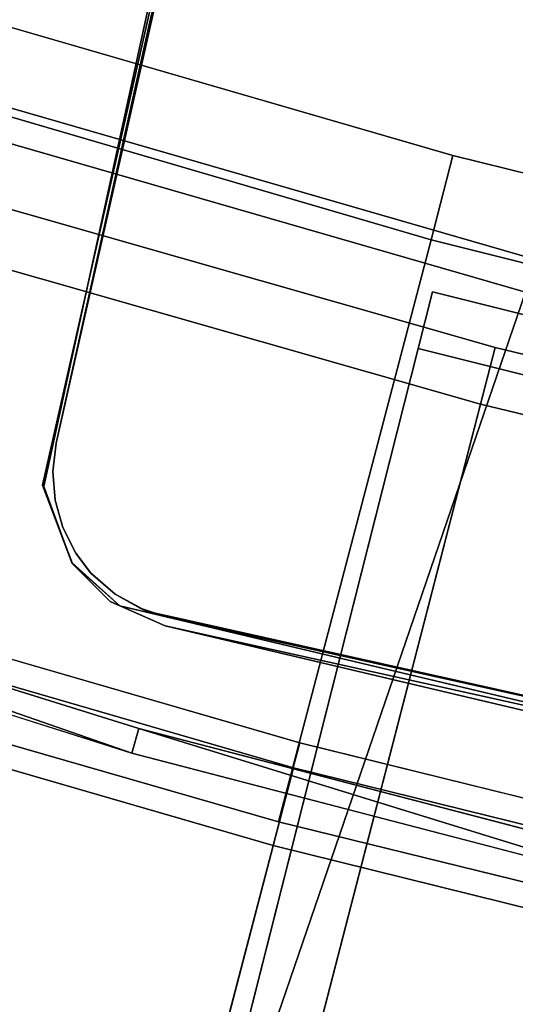
# Model space of a CAD drawing. Units: inches. Extents: x -21 to 143, y -6 to 107.
# Drawn here: x 40 to 41, y 4 to 7 of the extents above; entities that cross this region are included whole.
import ezdxf

# ---------------------------------------------------------------- set-up
doc = ezdxf.new("R2010")
doc.units = ezdxf.units.IN
doc.header["$MEASUREMENT"] = 0
for name, color, linetype in [('PANEL-EXT-FINISH', 7, 'Continuous'), ('PANEL-HARDWARE', 7, 'Continuous'), ('PANEL-INT-FINISH', 7, 'Continuous'), ('TILE-EXT-PAD', 3, 'Continuous'), ('TILE-LOWERTILE', 3, 'Continuous'), ('TILE-UPPERTILE', 3, 'Continuous'), ('WKSURF-LAMINATE', 6, 'Continuous')]:
    doc.layers.add(name, color=color, linetype=linetype)

# ---------------------------------------------------------------- blocks, each defined once
blk = doc.blocks.new('GCBCC_0468_0T')
at = {"layer": 'PANEL-EXT-FINISH'}
for points, invisible_edges in [([(-28.4511, 44.818, 69.0597), (-25.9718, 40.4056, 11.3023), (-30.2088, 43.6525, 69.0597)], 2), ([(-30.2088, 43.6525, 69.0597), (-27.5933, 39.3162, 11.3023), (-31.9188, 42.4182, 69.0597)], 2), ([(-30.2088, 43.6525, 69.0597), (-25.9718, 40.4056, 11.3023), (-27.5933, 39.3162, 11.3023)], 1), ([(-25.9718, 40.4056, 11.3023), (-27.5256, 39.2201, 11.3126), (-27.5933, 39.3162, 11.3023)], 3), ([(-25.9718, 40.4056, 11.3023), (-25.9081, 40.3068, 11.3126), (-27.5256, 39.2201, 11.3126)], 13)]:
    blk.add_3dface(points, dxfattribs=dict(at, invisible_edges=invisible_edges))
at = {"layer": 'PANEL-HARDWARE'}
for points in [[(-27.4829, 41.0587, 35.315), (-27.3705, 41.0761, 35.315), (-27.376, 41.0758, 35.125)], [(-27.376, 41.0758, 35.125), (-27.4829, 41.0587, 35.125), (-27.4829, 41.0587, 35.315)], [(-27.2882, 41.0715, 35.125), (-27.376, 41.0758, 35.125), (-27.3705, 41.0761, 35.315)], [(-27.3705, 41.0761, 35.315), (-27.2882, 41.0715, 35.315), (-27.2882, 41.0715, 35.125)], [(-27.4829, 41.0587, 35.125), (-27.5967, 41.0133, 35.125), (-27.5746, 41.0242, 35.315)], [(-27.5746, 41.0242, 35.315), (-27.4829, 41.0587, 35.315), (-27.4829, 41.0587, 35.125)], [(-27.2882, 41.0715, 35.315), (-27.1927, 41.0492, 35.315), (-27.1927, 41.0492, 35.125)], [(-27.2882, 41.0715, 35.125), (-27.2882, 41.0715, 35.315), (-27.1927, 41.0492, 35.125)], [(-27.1035, 41.0088, 35.125), (-27.1927, 41.0492, 35.125), (-27.1927, 41.0492, 35.315)], [(-27.1927, 41.0492, 35.315), (-27.1035, 41.0088, 35.315), (-27.1035, 41.0088, 35.125)], [(-27.6578, 40.9724, 35.315), (-27.5967, 41.0133, 35.125), (-30.4346, 38.8418, 35.125)], [(-27.6578, 40.9724, 35.315), (-27.5746, 41.0242, 35.315), (-27.5967, 41.0133, 35.125)], [(-27.0238, 40.9517, 35.125), (-27.1035, 41.0088, 35.125), (-27.1035, 41.0088, 35.315)], [(-30.4346, 38.8418, 35.125), (-30.4346, 38.8418, 35.315), (-27.6578, 40.9724, 35.315)], [(-26.9568, 40.8802, 35.315), (-26.9568, 40.8802, 35.125), (-27.0238, 40.9517, 35.125)], [(-26.9568, 40.8802, 35.125), (-26.9568, 40.8802, 35.315), (-26.0436, 39.6901, 35.315)], [(-26.0436, 39.6901, 35.315), (-26.0028, 39.6289, 35.125), (-26.9568, 40.8802, 35.125)]]:
    blk.add_3dface(points, dxfattribs=at)
for points, invisible_edges in [([(-27.3705, 41.0761, 35.315), (-27.4829, 41.0587, 35.315), (-27.2882, 41.0715, 35.315)], 2), ([(-27.4829, 41.0587, 35.125), (-27.376, 41.0758, 35.125), (-27.1927, 41.0492, 35.125)], 14), ([(-27.2882, 41.0715, 35.125), (-27.1927, 41.0492, 35.125), (-27.376, 41.0758, 35.125)], 2), ([(-27.2882, 41.0715, 35.315), (-27.6578, 40.9724, 35.315), (-26.0436, 39.6901, 35.315)], 15), ([(-27.4829, 41.0587, 35.315), (-27.6578, 40.9724, 35.315), (-27.2882, 41.0715, 35.315)], 15), ([(-27.5746, 41.0242, 35.315), (-27.6578, 40.9724, 35.315), (-27.4829, 41.0587, 35.315)], 2), ([(-27.1927, 41.0492, 35.125), (-27.5967, 41.0133, 35.125), (-27.4829, 41.0587, 35.125)], 13), ([(-27.1035, 41.0088, 35.125), (-27.5967, 41.0133, 35.125), (-27.1927, 41.0492, 35.125)], 3), ([(-26.0436, 39.6901, 35.315), (-26.9568, 40.8802, 35.315), (-27.2882, 41.0715, 35.315)], 14), ([(-27.1035, 41.0088, 35.315), (-27.2882, 41.0715, 35.315), (-27.0238, 40.9517, 35.315)], 3), ([(-27.2882, 41.0715, 35.315), (-27.1035, 41.0088, 35.315), (-27.1927, 41.0492, 35.315)], 1), ([(-26.9568, 40.8802, 35.315), (-27.0238, 40.9517, 35.315), (-27.2882, 41.0715, 35.315)], 14), ([(-26.0028, 39.6289, 35.125), (-30.4346, 38.8418, 35.125), (-27.5967, 41.0133, 35.125)], 13), ([(-27.5967, 41.0133, 35.125), (-26.9568, 40.8802, 35.125), (-26.0028, 39.6289, 35.125)], 13), ([(-26.9568, 40.8802, 35.125), (-27.5967, 41.0133, 35.125), (-27.1035, 41.0088, 35.125)], 15), ([(-27.1035, 41.0088, 35.315), (-27.0238, 40.9517, 35.315), (-27.0238, 40.9517, 35.125)], 2), ([(-27.1035, 41.0088, 35.125), (-27.0238, 40.9517, 35.125), (-26.9568, 40.8802, 35.125)], 12), ([(-27.6578, 40.9724, 35.315), (-30.4346, 38.8418, 35.315), (-28.516, 37.1628, 35.315)], 14), ([(-26.1359, 38.9891, 35.315), (-27.6578, 40.9724, 35.315), (-28.516, 37.1628, 35.315)], 3), ([(-26.0644, 39.0561, 35.315), (-26.0436, 39.6901, 35.315), (-27.6578, 40.9724, 35.315)], 15), ([(-26.0644, 39.0561, 35.315), (-27.6578, 40.9724, 35.315), (-26.1359, 38.9891, 35.315)], 3), ([(-27.0238, 40.9517, 35.315), (-26.9568, 40.8802, 35.315), (-27.0238, 40.9517, 35.125)], 12), ([(-30.4346, 38.8418, 35.125), (-26.0028, 39.6289, 35.125), (-28.516, 37.1628, 35.125)], 15), ([(-26.0028, 39.6289, 35.125), (-26.1359, 38.9891, 35.125), (-28.516, 37.1628, 35.125)], 13), ([(-26.1359, 38.9891, 35.125), (-26.1359, 38.9891, 35.315), (-28.516, 37.1628, 35.315)], 1), ([(-28.516, 37.1628, 35.315), (-28.516, 37.1628, 35.125), (-26.1359, 38.9891, 35.125)], 1)]:
    blk.add_3dface(points, dxfattribs=dict(at, invisible_edges=invisible_edges))
at = {"layer": 'PANEL-INT-FINISH', "invisible_edges": 3}
for points in [[(-30.1411, 43.5564, 69.07), (-25.9081, 40.3068, 11.3126), (-28.3874, 44.7192, 69.07)], [(-31.8472, 42.325, 69.07), (-27.5256, 39.2201, 11.3126), (-30.1411, 43.5564, 69.07)], [(-25.9081, 40.3068, 11.3126), (-30.1411, 43.5564, 69.07), (-27.5256, 39.2201, 11.3126)]]:
    blk.add_3dface(points, dxfattribs=at)
blk = doc.blocks.new('GCBCCL_04TNL_0T')
at = {"layer": 'WKSURF-LAMINATE'}
for points, invisible_edges in [([(-25.3833, 42.9889, 36.125), (-27.9373, 41.3646, 36.125), (-13.7135, 40.6202, 36.125)], 14), ([(-27.8883, 41.2921, 35.125), (-25.6275, 42.7418, 35.125), (-27.3059, 41.1026, 35.125)], 14), ([(-27.037, 41.0092, 35.125), (-27.3059, 41.1026, 35.125), (-25.6275, 42.7418, 35.125)], 14), ([(-21.3459, 40.0245, 35.1273), (-27.037, 41.0092, 35.125), (-25.6275, 42.7418, 35.125)], 11), ([(-29.5587, 40.2132, 36.125), (-17.1108, 39.7602, 36.125), (-27.9373, 41.3646, 36.125)], 3), ([(-13.7135, 40.6202, 36.125), (-27.9373, 41.3646, 36.125), (-17.1108, 39.7602, 36.125)], 3), ([(-29.489, 40.1555, 35.125), (-27.8883, 41.2921, 35.125), (-27.5235, 41.0715, 35.125)], 14), ([(-27.3059, 41.1026, 35.125), (-27.5235, 41.0715, 35.125), (-27.8883, 41.2921, 35.125)], 14), ([(-27.6761, 40.9962, 35.315), (-27.4906, 41.0877, 35.315), (-27.0433, 41.0083, 35.315)], 14), ([(-27.4906, 41.0877, 35.315), (-27.3075, 41.1028, 35.315), (-27.0433, 41.0083, 35.315)], 12), ([(-29.2719, 39.7717, 35.125), (-29.489, 40.1555, 35.125), (-27.5235, 41.0715, 35.125)], 3), ([(-27.0433, 41.0083, 35.315), (-25.9999, 39.0834, 35.315), (-27.6761, 40.9962, 35.315)], 15), ([(-25.9469, 39.5907, 35.315), (-27.0433, 41.0083, 35.315), (-27.037, 41.0092, 35.125)], 12), ([(-25.9469, 39.5907, 35.315), (-25.9999, 39.0834, 35.315), (-27.0433, 41.0083, 35.315)], 3), ([(-25.9367, 39.5638, 35.125), (-27.037, 41.0092, 35.125), (-21.3459, 40.0245, 35.1273)], 10), ([(-27.037, 41.0092, 35.125), (-25.9367, 39.5638, 35.125), (-25.9469, 39.5907, 35.315)], 12), ([(-27.6761, 40.9962, 35.315), (-25.9999, 39.0834, 35.315), (-29.3769, 39.7285, 35.315)], 3), ([(-29.5292, 39.7384, 36.1251), (-20.4549, 38.712, 36.125), (-29.5587, 40.2132, 36.125)], 15), ([(-29.5587, 40.2132, 36.125), (-20.4549, 38.712, 36.125), (-17.1108, 39.7602, 36.125)], 13), ([(-29.5292, 39.7384, 36.1251), (-29.5843, 39.5503, 36.125), (-20.4549, 38.712, 36.125)], 14), ([(-28.6154, 37.066, 35.315), (-29.3769, 39.7285, 35.315), (-25.9999, 39.0834, 35.315)], 3), ([(-30.6348, 38.7255, 36.125), (-20.4549, 38.712, 36.125), (-29.5843, 39.5503, 36.125)], 3), ([(-26.7299, 37.8752, 35.125), (-28.4977, 37.139, 35.125), (-26.1177, 38.9653, 35.125)], 9), ([(-30.7067, 38.4116, 36.1249), (-23.7353, 37.479, 36.125), (-30.6348, 38.7255, 36.125)], 3), ([(-30.6348, 38.7255, 36.125), (-23.7353, 37.479, 36.125), (-20.4549, 38.712, 36.125)], 13), ([(-23.7353, 37.479, 36.125), (-30.7067, 38.4116, 36.1249), (-29.3863, 36.6543, 36.125)], 13), ([(-23.7353, 37.479, 36.125), (-29.3863, 36.6543, 36.125), (-26.9419, 36.0651, 36.125)], 3)]:
    blk.add_3dface(points, dxfattribs=dict(at, invisible_edges=invisible_edges))
for points in [[(-27.9373, 41.3646, 36.125), (-25.3833, 42.9889, 36.125), (-25.6275, 42.7418, 35.125)], [(-25.6275, 42.7418, 35.125), (-27.8883, 41.2921, 35.125), (-27.9373, 41.3646, 36.125)], [(-29.5587, 40.2132, 36.125), (-27.9373, 41.3646, 36.125), (-27.8883, 41.2921, 35.125)], [(-27.8883, 41.2921, 35.125), (-29.489, 40.1555, 35.125), (-29.5587, 40.2132, 36.125)], [(-27.5235, 41.0715, 35.125), (-27.4906, 41.0877, 35.315), (-27.6761, 40.9962, 35.315)], [(-27.5235, 41.0715, 35.125), (-27.3059, 41.1026, 35.125), (-27.3075, 41.1028, 35.315)], [(-27.5235, 41.0715, 35.125), (-27.3075, 41.1028, 35.315), (-27.4906, 41.0877, 35.315)], [(-27.3075, 41.1028, 35.315), (-27.3059, 41.1026, 35.125), (-27.037, 41.0092, 35.125)], [(-27.037, 41.0092, 35.125), (-27.0433, 41.0083, 35.315), (-27.3075, 41.1028, 35.315)], [(-29.2719, 39.7717, 35.125), (-27.5235, 41.0715, 35.125), (-27.6761, 40.9962, 35.315)], [(-27.6761, 40.9962, 35.315), (-29.3769, 39.7285, 35.315), (-29.2719, 39.7717, 35.125)], [(-28.6154, 37.066, 35.315), (-25.9999, 39.0834, 35.315), (-26.1177, 38.9653, 35.125)], [(-26.1177, 38.9653, 35.125), (-28.4977, 37.139, 35.125), (-28.6154, 37.066, 35.315)]]:
    blk.add_3dface(points, dxfattribs=at)
blk = doc.blocks.new('GCBUAP_CC68LNP_0T')
at = {"layer": 'TILE-LOWERTILE'}
for points in [[(3.8701, 2.3999, 35.125), (3.8038, 2.6754, 35.125), (1.8878, 2.1646, 35.125), (1.9643, 1.8948, 35.125)], [(3.8038, 2.6754, 35.125), (4.3022, 0.6662, 11.3135), (2.4664, 0.1853, 11.3135), (1.8878, 2.1646, 35.125)], [(1.9643, 1.8948, 35.125), (1.8878, 2.1646, 35.125), (-0.0062, 1.5775, 35.125), (0.0802, 1.3143, 35.125)], [(1.8878, 2.1646, 35.125), (2.4664, 0.1853, 11.3135), (0.6511, -0.3679, 11.3135), (-0.0062, 1.5775, 35.125)], [(4.3022, 0.6662, 11.3135), (4.3759, 0.3821, 11.3375), (2.5522, -0.1012, 11.3375), (2.4664, 0.1853, 11.3135)], [(2.4664, 0.1853, 11.3135), (2.5522, -0.1012, 11.3375), (0.7491, -0.6566, 11.3375), (0.6511, -0.3679, 11.3135)]]:
    blk.add_3dface(points, dxfattribs=at)
for points, invisible_edges in [([(4.3759, 0.3821, 11.3375), (3.8701, 2.3999, 35.125), (1.9643, 1.8948, 35.125), (2.5522, -0.1012, 11.3375)], 5), ([(2.5522, -0.1012, 11.3375), (1.9643, 1.8948, 35.125), (0.0802, 1.3143, 35.125), (0.7491, -0.6566, 11.3375)], 1)]:
    blk.add_3dface(points, dxfattribs=dict(at, invisible_edges=invisible_edges))
blk = doc.blocks.new('GCBEAP_CC68UP_0T')
at = {"layer": 'TILE-EXT-PAD'}
for points in [[(2.6892, 5.9908, 69.0597), (3.9267, 1.0915, 11.3023), (2.032, 0.5805, 11.3023), (0.5945, 5.4249, 69.0597)], [(2.0889, 0.3888, 11.3023), (3.9757, 0.8976, 11.3023), (2.7382, 5.7969, 69.0597), (0.6514, 5.2332, 69.0597)], [(0.5945, 5.4249, 69.0597), (2.032, 0.5805, 11.3023), (0.4784, 0.0927, 11.3023), (-1.1567, 4.8741, 69.0597)], [(0.5335, -0.0995, 11.3023), (2.0889, 0.3888, 11.3023), (0.6514, 5.2332, 69.0597), (-1.1015, 4.6818, 69.0597)], [(0.8884, 5.2456, 68.4415), (2.3135, 0.5273, 12.1115), (0.663, 0.0235, 12.1115), (-0.9343, 4.6864, 68.4415)], [(0.8884, 5.2456, 68.4415), (0.9463, 5.0542, 68.4415), (2.3714, 0.3359, 12.1115), (2.3135, 0.5273, 12.1115)], [(2.3714, 0.3359, 12.1115), (0.9463, 5.0542, 68.4415), (-0.8695, 4.4971, 68.4415), (0.7277, -0.1657, 12.1115)], [(2.032, 0.5805, 11.3023), (3.9267, 1.0915, 11.3023), (3.9757, 0.8976, 11.3023), (2.0889, 0.3888, 11.3023)], [(0.4784, 0.0927, 11.3023), (2.032, 0.5805, 11.3023), (2.0889, 0.3888, 11.3023), (0.5335, -0.0995, 11.3023)], [(2.3714, 0.3359, 12.1115), (0.7277, -0.1657, 12.1115), (0.663, 0.0235, 12.1115), (2.3135, 0.5273, 12.1115)]]:
    blk.add_3dface(points, dxfattribs=at)
blk = doc.blocks.new('gcbuap_cc68unp_0t')
at = {"layer": 'TILE-UPPERTILE'}
for points in [[(3.7821, 2.7521, 36.125), (1.8618, 2.2438, 36.125), (1.0501, 5.008, 69.0709), (3.0841, 5.5458, 69.0709)], [(3.1447, 5.297, 69.096), (1.1207, 4.7631, 69.096), (1.9396, 1.9789, 36.125), (3.8488, 2.4849, 36.125)], [(1.8618, 2.2438, 36.125), (-0.0368, 1.6595, 36.125), (-0.9609, 4.3899, 69.0709), (1.0501, 5.008, 69.0709)], [(1.1207, 4.7631, 69.096), (-0.8804, 4.1491, 69.096), (0.0521, 1.3971, 36.125), (1.9396, 1.9789, 36.125)], [(3.8488, 2.4849, 36.125), (1.9396, 1.9789, 36.125), (1.8618, 2.2438, 36.125), (3.7821, 2.7521, 36.125)], [(1.9396, 1.9789, 36.125), (0.0521, 1.3971, 36.125), (-0.0368, 1.6595, 36.125), (1.8618, 2.2438, 36.125)]]:
    blk.add_3dface(points, dxfattribs=at)

msp = doc.modelspace()

# ---------------------------------------------------------------- block references
for name, p, rotation in [('GCBCC_0468_0T', (53.7171, 52.9216), 130), ('GCBCCL_04TNL_0T', (53.7171, 52.9216), 130), ('GCBEAP_CC68UP_0T', (43.2229, 5.5794), 149), ('GCBUAP_CC68LNP_0T', (43.2229, 5.5794), 149), ('gcbuap_cc68unp_0t', (43.2229, 5.5794), 149), ('gcbuap_cc68unp_0t', (43.2229, 5.5794), 149)]:
    msp.add_blockref(name, p, dxfattribs=dict(rotation=rotation))

doc.saveas('drawing.dxf')
